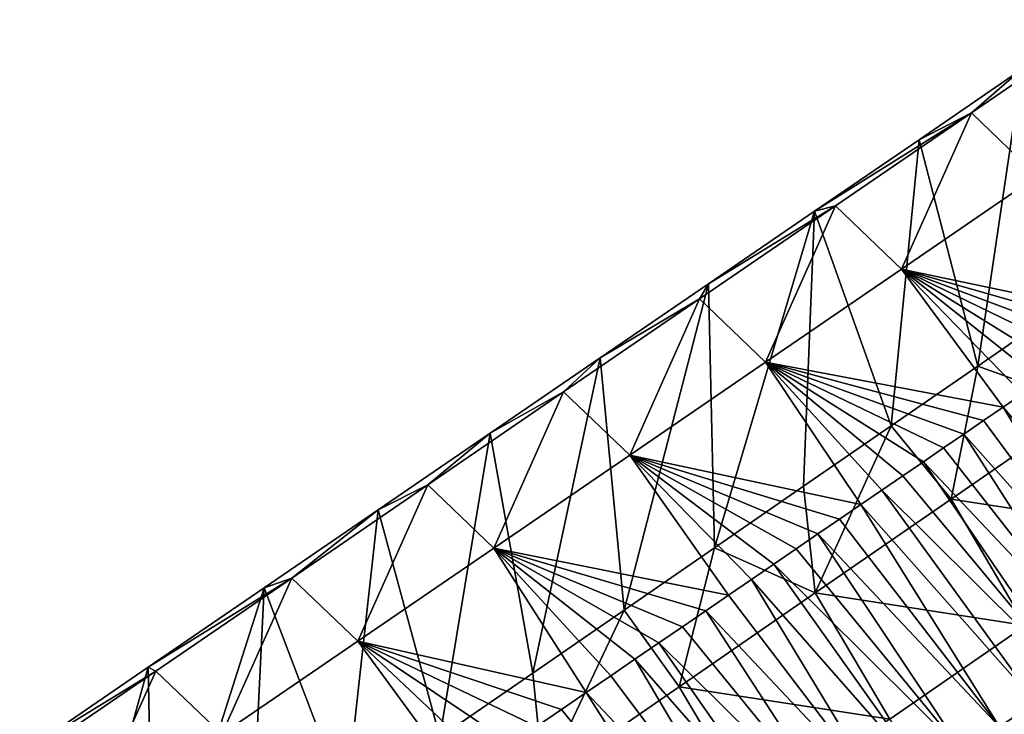
# Model space of a CAD drawing. Units: millimetres. Extents: x -110 to 135, y 0 to 276.
# Drawn here: x 90 to 98, y 182 to 187 of the extents above; entities that cross this region are included whole.
import ezdxf

# ---------------------------------------------------------------- set-up
doc = ezdxf.new("R2010")
doc.units = ezdxf.units.MM
doc.header["$LTSCALE"] = 65.185185
for name, color, linetype in [('312', 7, 'CONTINUOUS'), ('316', 7, 'CONTINUOUS'), ('317', 7, 'CONTINUOUS'), ('319', 7, 'CONTINUOUS')]:
    doc.layers.add(name, color=color, linetype=linetype)

msp = doc.modelspace()

# ---------------------------------------------------------------- linework, layer by layer
at = {"layer": '312', "linetype": 'Continuous'}
for points in [[(98.4326, 186.9974, 54.0721), (98.0782, 184.6098, 46.6716), (97.6055, 186.4309, 54.1976), (98.4326, 186.9974, 54.0721)], [(98.7638, 185.0832, 46.5809), (98.0782, 184.6098, 46.6716), (98.4326, 186.9974, 54.0721), (98.7638, 185.0832, 46.5809)], [(97.6055, 186.4309, 54.1976), (97.3827, 184.1296, 46.7638), (96.7657, 185.8548, 54.3222), (97.6055, 186.4309, 54.1976)], [(98.0782, 184.6098, 46.6716), (97.3827, 184.1296, 46.7638), (97.6055, 186.4309, 54.1976), (98.0782, 184.6098, 46.6716)], [(96.7657, 185.8548, 54.3222), (95.9617, 183.1484, 46.9521), (95.9119, 185.2702, 54.4523), (96.7657, 185.8548, 54.3222)], [(96.6773, 183.6425, 46.8573), (95.9617, 183.1484, 46.9521), (96.7657, 185.8548, 54.3222), (96.6773, 183.6425, 46.8573)], [(97.3827, 184.1296, 46.7638), (96.6773, 183.6425, 46.8573), (96.7657, 185.8548, 54.3222), (97.3827, 184.1296, 46.7638)], [(95.9119, 185.2702, 54.4523), (95.2358, 182.6471, 47.0483), (95.0432, 184.6758, 54.5862), (95.9119, 185.2702, 54.4523)], [(95.9617, 183.1484, 46.9521), (95.2358, 182.6471, 47.0483), (95.9119, 185.2702, 54.4523), (95.9617, 183.1484, 46.9521)], [(95.0432, 184.6758, 54.5862), (94.4996, 182.1388, 47.1458), (94.1584, 184.0702, 54.7223), (95.0432, 184.6758, 54.5862)], [(95.2358, 182.6471, 47.0483), (94.4996, 182.1388, 47.1458), (95.0432, 184.6758, 54.5862), (95.2358, 182.6471, 47.0483)], [(94.1584, 184.0702, 54.7223), (93.7537, 181.6238, 47.2445), (93.257, 183.453, 54.8598), (94.1584, 184.0702, 54.7223)], [(94.4996, 182.1388, 47.1458), (93.7537, 181.6238, 47.2445), (94.1584, 184.0702, 54.7223), (94.4996, 182.1388, 47.1458)], [(93.257, 183.453, 54.8598), (92.9973, 181.1014, 47.3447), (92.34, 182.8252, 54.9999), (93.257, 183.453, 54.8598)], [(93.7537, 181.6238, 47.2445), (92.9973, 181.1014, 47.3447), (93.257, 183.453, 54.8598), (93.7537, 181.6238, 47.2445)], [(92.34, 182.8252, 54.9999), (91.4497, 180.0327, 47.5494), (91.4071, 182.1865, 55.1426), (92.34, 182.8252, 54.9999)], [(92.2295, 180.5712, 47.4463), (91.4497, 180.0327, 47.5494), (92.34, 182.8252, 54.9999), (92.2295, 180.5712, 47.4463)], [(92.9973, 181.1014, 47.3447), (92.2295, 180.5712, 47.4463), (92.34, 182.8252, 54.9999), (92.9973, 181.1014, 47.3447)], [(91.4071, 182.1865, 55.1426), (90.6588, 179.4865, 47.654), (90.458, 181.5368, 55.2878), (91.4071, 182.1865, 55.1426)], [(91.4497, 180.0327, 47.5494), (90.6588, 179.4865, 47.654), (91.4071, 182.1865, 55.1426), (91.4497, 180.0327, 47.5494)]]:
    msp.add_3dface(points, dxfattribs=at)
at = {"layer": '316', "linetype": 'Continuous'}
for points in [[(98.4326, 186.9974, 54.0721), (98.0268, 186.6474, 55.7404), (99.1195, 187.3963, 55.5762), (98.4326, 186.9974, 54.0721)], [(98.0268, 186.6474, 55.7404), (98.5565, 186.1381, 56.9294), (99.1195, 187.3963, 55.5762), (98.0268, 186.6474, 55.7404)], [(98.4326, 186.9974, 54.0721), (97.6055, 186.4309, 54.1976), (98.0268, 186.6474, 55.7404), (98.4326, 186.9974, 54.0721)], [(97.6055, 186.4309, 54.1976), (96.7657, 185.8548, 54.3222), (98.0268, 186.6474, 55.7404), (97.6055, 186.4309, 54.1976)], [(96.7657, 185.8548, 54.3222), (96.9341, 185.8988, 55.9056), (98.0268, 186.6474, 55.7404), (96.7657, 185.8548, 54.3222)], [(96.9341, 185.8988, 55.9056), (97.4643, 185.3899, 57.0944), (98.0268, 186.6474, 55.7404), (96.9341, 185.8988, 55.9056)], [(97.4643, 185.3899, 57.0944), (98.5565, 186.1381, 56.9294), (98.0268, 186.6474, 55.7404), (97.4643, 185.3899, 57.0944)], [(97.4643, 185.3899, 57.0944), (99.3295, 184.9971, 57.7367), (98.5565, 186.1381, 56.9294), (97.4643, 185.3899, 57.0944)], [(95.9119, 185.2702, 54.4523), (95.8413, 185.1503, 56.0714), (96.9341, 185.8988, 55.9056), (95.9119, 185.2702, 54.4523)], [(95.8413, 185.1503, 56.0714), (96.372, 184.6417, 57.2601), (96.9341, 185.8988, 55.9056), (95.8413, 185.1503, 56.0714)], [(96.7657, 185.8548, 54.3222), (95.9119, 185.2702, 54.4523), (96.9341, 185.8988, 55.9056), (96.7657, 185.8548, 54.3222)], [(96.372, 184.6417, 57.2601), (97.4643, 185.3899, 57.0944), (96.9341, 185.8988, 55.9056), (96.372, 184.6417, 57.2601)], [(96.372, 184.6417, 57.2601), (98.2813, 184.2789, 57.8952), (97.4643, 185.3899, 57.0944), (96.372, 184.6417, 57.2601)], [(99.1853, 184.8983, 57.7585), (99.3295, 184.9971, 57.7367), (97.4643, 185.3899, 57.0944), (99.1853, 184.8983, 57.7585)], [(99.0393, 184.7982, 57.7805), (99.1853, 184.8983, 57.7585), (97.4643, 185.3899, 57.0944), (99.0393, 184.7982, 57.7805)], [(98.8915, 184.697, 57.8028), (99.0393, 184.7982, 57.7805), (97.4643, 185.3899, 57.0944), (98.8915, 184.697, 57.8028)], [(98.7419, 184.5945, 57.8255), (98.8915, 184.697, 57.8028), (97.4643, 185.3899, 57.0944), (98.7419, 184.5945, 57.8255)], [(98.5903, 184.4906, 57.8484), (98.7419, 184.5945, 57.8255), (97.4643, 185.3899, 57.0944), (98.5903, 184.4906, 57.8484)], [(98.4367, 184.3854, 57.8716), (98.5903, 184.4906, 57.8484), (97.4643, 185.3899, 57.0944), (98.4367, 184.3854, 57.8716)], [(98.2813, 184.2789, 57.8952), (98.4367, 184.3854, 57.8716), (97.4643, 185.3899, 57.0944), (98.2813, 184.2789, 57.8952)], [(95.9119, 185.2702, 54.4523), (95.0432, 184.6758, 54.5862), (95.8413, 185.1503, 56.0714), (95.9119, 185.2702, 54.4523)], [(95.0432, 184.6758, 54.5862), (94.7484, 184.4018, 56.2376), (95.8413, 185.1503, 56.0714), (95.0432, 184.6758, 54.5862)], [(94.7484, 184.4018, 56.2376), (95.2794, 183.8934, 57.4264), (95.8413, 185.1503, 56.0714), (94.7484, 184.4018, 56.2376)], [(95.2794, 183.8934, 57.4264), (96.372, 184.6417, 57.2601), (95.8413, 185.1503, 56.0714), (95.2794, 183.8934, 57.4264)], [(98.0782, 184.6098, 46.6716), (98.7638, 185.0832, 46.5809), (98.9558, 184.2938, 45.2084), (98.0782, 184.6098, 46.6716)], [(95.0432, 184.6758, 54.5862), (94.1584, 184.0702, 54.7223), (94.7484, 184.4018, 56.2376), (95.0432, 184.6758, 54.5862)], [(95.2794, 183.8934, 57.4264), (97.1377, 183.4956, 58.0687), (96.372, 184.6417, 57.2601), (95.2794, 183.8934, 57.4264)], [(98.1239, 184.1711, 57.919), (98.2813, 184.2789, 57.8952), (96.372, 184.6417, 57.2601), (98.1239, 184.1711, 57.919)], [(97.9647, 184.0621, 57.9432), (98.1239, 184.1711, 57.919), (96.372, 184.6417, 57.2601), (97.9647, 184.0621, 57.9432)], [(97.8035, 183.9516, 57.9676), (97.9647, 184.0621, 57.9432), (96.372, 184.6417, 57.2601), (97.8035, 183.9516, 57.9676)], [(97.6402, 183.8398, 57.9924), (97.8035, 183.9516, 57.9676), (96.372, 184.6417, 57.2601), (97.6402, 183.8398, 57.9924)], [(97.4748, 183.7265, 58.0175), (97.6402, 183.8398, 57.9924), (96.372, 184.6417, 57.2601), (97.4748, 183.7265, 58.0175)], [(97.3072, 183.6117, 58.0429), (97.4748, 183.7265, 58.0175), (96.372, 184.6417, 57.2601), (97.3072, 183.6117, 58.0429)], [(97.1377, 183.4956, 58.0687), (97.3072, 183.6117, 58.0429), (96.372, 184.6417, 57.2601), (97.1377, 183.4956, 58.0687)], [(97.3827, 184.1296, 46.7638), (98.0782, 184.6098, 46.6716), (97.863, 183.5392, 45.3532), (97.3827, 184.1296, 46.7638)], [(98.0782, 184.6098, 46.6716), (98.9558, 184.2938, 45.2084), (97.863, 183.5392, 45.3532), (98.0782, 184.6098, 46.6716)], [(94.1584, 184.0702, 54.7223), (93.6552, 183.6532, 56.4043), (94.7484, 184.4018, 56.2376), (94.1584, 184.0702, 54.7223)], [(93.6552, 183.6532, 56.4043), (94.1864, 183.145, 57.593), (94.7484, 184.4018, 56.2376), (93.6552, 183.6532, 56.4043)], [(94.1864, 183.145, 57.593), (95.2794, 183.8934, 57.4264), (94.7484, 184.4018, 56.2376), (94.1864, 183.145, 57.593)], [(98.9558, 184.2938, 45.2084), (99.5558, 183.278, 44.459), (97.863, 183.5392, 45.3532), (98.9558, 184.2938, 45.2084)], [(96.6773, 183.6425, 46.8573), (97.3827, 184.1296, 46.7638), (96.7703, 182.7848, 45.498), (96.6773, 183.6425, 46.8573)], [(97.3827, 184.1296, 46.7638), (97.863, 183.5392, 45.3532), (96.7703, 182.7848, 45.498), (97.3827, 184.1296, 46.7638)], [(94.1584, 184.0702, 54.7223), (93.257, 183.453, 54.8598), (93.6552, 183.6532, 56.4043), (94.1584, 184.0702, 54.7223)], [(94.1864, 183.145, 57.593), (96.075, 182.7679, 58.2304), (95.2794, 183.8934, 57.4264), (94.1864, 183.145, 57.593)], [(96.9661, 183.3781, 58.0948), (97.1377, 183.4956, 58.0687), (95.2794, 183.8934, 57.4264), (96.9661, 183.3781, 58.0948)], [(96.7924, 183.2591, 58.1212), (96.9661, 183.3781, 58.0948), (95.2794, 183.8934, 57.4264), (96.7924, 183.2591, 58.1212)], [(96.6165, 183.1386, 58.148), (96.7924, 183.2591, 58.1212), (95.2794, 183.8934, 57.4264), (96.6165, 183.1386, 58.148)], [(96.4383, 183.0166, 58.1751), (96.6165, 183.1386, 58.148), (95.2794, 183.8934, 57.4264), (96.4383, 183.0166, 58.1751)], [(96.2577, 182.893, 58.2026), (96.4383, 183.0166, 58.1751), (95.2794, 183.8934, 57.4264), (96.2577, 182.893, 58.2026)], [(96.075, 182.7679, 58.2304), (96.2577, 182.893, 58.2026), (95.2794, 183.8934, 57.4264), (96.075, 182.7679, 58.2304)], [(93.257, 183.453, 54.8598), (92.562, 182.9047, 56.5713), (93.6552, 183.6532, 56.4043), (93.257, 183.453, 54.8598)], [(92.562, 182.9047, 56.5713), (93.0933, 182.3965, 57.7599), (93.6552, 183.6532, 56.4043), (92.562, 182.9047, 56.5713)], [(93.0933, 182.3965, 57.7599), (94.1864, 183.145, 57.593), (93.6552, 183.6532, 56.4043), (93.0933, 182.3965, 57.7599)], [(95.9617, 183.1484, 46.9521), (96.6773, 183.6425, 46.8573), (96.7703, 182.7848, 45.498), (95.9617, 183.1484, 46.9521)], [(97.863, 183.5392, 45.3532), (98.4629, 182.5234, 44.6037), (96.7703, 182.7848, 45.498), (97.863, 183.5392, 45.3532)], [(99.5558, 183.278, 44.459), (98.4629, 182.5234, 44.6037), (97.863, 183.5392, 45.3532), (99.5558, 183.278, 44.459)], [(93.257, 183.453, 54.8598), (92.34, 182.8252, 54.9999), (92.562, 182.9047, 56.5713), (93.257, 183.453, 54.8598)], [(93.0933, 182.3965, 57.7599), (94.9303, 181.984, 58.405), (94.1864, 183.145, 57.593), (93.0933, 182.3965, 57.7599)], [(95.8902, 182.6412, 58.2586), (96.075, 182.7679, 58.2304), (94.1864, 183.145, 57.593), (95.8902, 182.6412, 58.2586)], [(95.703, 182.5131, 58.2871), (95.8902, 182.6412, 58.2586), (94.1864, 183.145, 57.593), (95.703, 182.5131, 58.2871)], [(95.5135, 182.3833, 58.316), (95.703, 182.5131, 58.2871), (94.1864, 183.145, 57.593), (95.5135, 182.3833, 58.316)], [(95.3216, 182.2519, 58.3452), (95.5135, 182.3833, 58.316), (94.1864, 183.145, 57.593), (95.3216, 182.2519, 58.3452)], [(95.1271, 182.1188, 58.3749), (95.3216, 182.2519, 58.3452), (94.1864, 183.145, 57.593), (95.1271, 182.1188, 58.3749)], [(94.9303, 181.984, 58.405), (95.1271, 182.1188, 58.3749), (94.1864, 183.145, 57.593), (94.9303, 181.984, 58.405)], [(95.2358, 182.6471, 47.0483), (95.9617, 183.1484, 46.9521), (95.6777, 182.0303, 45.6427), (95.2358, 182.6471, 47.0483)], [(95.9617, 183.1484, 46.9521), (96.7703, 182.7848, 45.498), (95.6777, 182.0303, 45.6427), (95.9617, 183.1484, 46.9521)], [(92.34, 182.8252, 54.9999), (91.4071, 182.1865, 55.1426), (92.562, 182.9047, 56.5713), (92.34, 182.8252, 54.9999)], [(91.4071, 182.1865, 55.1426), (91.4686, 182.1561, 56.7385), (92.562, 182.9047, 56.5713), (91.4071, 182.1865, 55.1426)], [(91.4686, 182.1561, 56.7385), (91.9999, 181.648, 57.9271), (92.562, 182.9047, 56.5713), (91.4686, 182.1561, 56.7385)], [(91.9999, 181.648, 57.9271), (93.0933, 182.3965, 57.7599), (92.562, 182.9047, 56.5713), (91.9999, 181.648, 57.9271)], [(96.7703, 182.7848, 45.498), (97.3702, 181.7689, 44.7486), (95.6777, 182.0303, 45.6427), (96.7703, 182.7848, 45.498)], [(98.4629, 182.5234, 44.6037), (97.3702, 181.7689, 44.7486), (96.7703, 182.7848, 45.498), (98.4629, 182.5234, 44.6037)], [(94.4996, 182.1388, 47.1458), (95.2358, 182.6471, 47.0483), (94.5851, 181.2759, 45.7874), (94.4996, 182.1388, 47.1458)], [(95.2358, 182.6471, 47.0483), (95.6777, 182.0303, 45.6427), (94.5851, 181.2759, 45.7874), (95.2358, 182.6471, 47.0483)], [(98.4629, 182.5234, 44.6037), (98.3012, 180.4792, 44.6393), (97.3702, 181.7689, 44.7486), (98.4629, 182.5234, 44.6037)], [(91.9999, 181.648, 57.9271), (93.9095, 181.2851, 58.5609), (93.0933, 182.3965, 57.7599), (91.9999, 181.648, 57.9271)], [(94.7311, 181.8476, 58.4354), (94.9303, 181.984, 58.405), (93.0933, 182.3965, 57.7599), (94.7311, 181.8476, 58.4354)], [(94.5296, 181.7096, 58.4661), (94.7311, 181.8476, 58.4354), (93.0933, 182.3965, 57.7599), (94.5296, 181.7096, 58.4661)], [(94.3255, 181.5699, 58.4973), (94.5296, 181.7096, 58.4661), (93.0933, 182.3965, 57.7599), (94.3255, 181.5699, 58.4973)], [(94.1188, 181.4284, 58.5289), (94.3255, 181.5699, 58.4973), (93.0933, 182.3965, 57.7599), (94.1188, 181.4284, 58.5289)], [(93.9095, 181.2851, 58.5609), (94.1188, 181.4284, 58.5289), (93.0933, 182.3965, 57.7599), (93.9095, 181.2851, 58.5609)], [(90.458, 181.5368, 55.2878), (90.3751, 181.4076, 56.9058), (91.4686, 182.1561, 56.7385), (90.458, 181.5368, 55.2878)], [(90.3751, 181.4076, 56.9058), (90.9065, 180.8994, 58.0945), (91.4686, 182.1561, 56.7385), (90.3751, 181.4076, 56.9058)], [(91.4071, 182.1865, 55.1426), (90.458, 181.5368, 55.2878), (91.4686, 182.1561, 56.7385), (91.4071, 182.1865, 55.1426)], [(90.9065, 180.8994, 58.0945), (91.9999, 181.648, 57.9271), (91.4686, 182.1561, 56.7385), (90.9065, 180.8994, 58.0945)], [(93.7537, 181.6238, 47.2445), (94.4996, 182.1388, 47.1458), (94.5851, 181.2759, 45.7874), (93.7537, 181.6238, 47.2445)], [(95.6777, 182.0303, 45.6427), (96.2776, 181.0145, 44.8933), (94.5851, 181.2759, 45.7874), (95.6777, 182.0303, 45.6427)], [(97.3702, 181.7689, 44.7486), (96.2776, 181.0145, 44.8933), (95.6777, 182.0303, 45.6427), (97.3702, 181.7689, 44.7486)]]:
    msp.add_3dface(points, dxfattribs=at)
at = {"layer": '317', "linetype": 'Continuous'}
msp.add_3dface([(98.5413, 181.9061, 58.5334), (98.2519, 181.7079, 58.5773), (99.7824, 180.83, 58.3765), (98.5413, 181.9061, 58.5334)], dxfattribs=at)
at = {"layer": '319', "linetype": 'Continuous'}
for points in [[(98.4367, 184.3854, 57.8716), (98.2813, 184.2789, 57.8952), (99.6433, 182.6609, 58.3663), (98.4367, 184.3854, 57.8716)], [(98.2813, 184.2789, 57.8952), (98.1239, 184.1711, 57.919), (99.3757, 182.4777, 58.4068), (98.2813, 184.2789, 57.8952)], [(98.2813, 184.2789, 57.8952), (99.3757, 182.4777, 58.4068), (99.6433, 182.6609, 58.3663), (98.2813, 184.2789, 57.8952)], [(98.1239, 184.1711, 57.919), (97.9647, 184.0621, 57.9432), (99.3757, 182.4777, 58.4068), (98.1239, 184.1711, 57.919)], [(97.9647, 184.0621, 57.9432), (97.8035, 183.9516, 57.9676), (99.1031, 182.2909, 58.4481), (97.9647, 184.0621, 57.9432)], [(97.9647, 184.0621, 57.9432), (99.1031, 182.2909, 58.4481), (99.3757, 182.4777, 58.4068), (97.9647, 184.0621, 57.9432)], [(97.8035, 183.9516, 57.9676), (97.6402, 183.8398, 57.9924), (99.1031, 182.2909, 58.4481), (97.8035, 183.9516, 57.9676)], [(97.6402, 183.8398, 57.9924), (97.4748, 183.7265, 58.0175), (98.8251, 182.1005, 58.4903), (97.6402, 183.8398, 57.9924)], [(97.6402, 183.8398, 57.9924), (98.8251, 182.1005, 58.4903), (99.1031, 182.2909, 58.4481), (97.6402, 183.8398, 57.9924)], [(97.4748, 183.7265, 58.0175), (97.3072, 183.6117, 58.0429), (98.8251, 182.1005, 58.4903), (97.4748, 183.7265, 58.0175)], [(97.3072, 183.6117, 58.0429), (97.1377, 183.4956, 58.0687), (98.5413, 181.9061, 58.5334), (97.3072, 183.6117, 58.0429)], [(97.3072, 183.6117, 58.0429), (98.5413, 181.9061, 58.5334), (98.8251, 182.1005, 58.4903), (97.3072, 183.6117, 58.0429)], [(97.1377, 183.4956, 58.0687), (96.9661, 183.3781, 58.0948), (98.2519, 181.7079, 58.5773), (97.1377, 183.4956, 58.0687)], [(97.1377, 183.4956, 58.0687), (98.2519, 181.7079, 58.5773), (98.5413, 181.9061, 58.5334), (97.1377, 183.4956, 58.0687)], [(96.9661, 183.3781, 58.0948), (96.7924, 183.2591, 58.1212), (98.2519, 181.7079, 58.5773), (96.9661, 183.3781, 58.0948)], [(96.7924, 183.2591, 58.1212), (96.6165, 183.1386, 58.148), (97.957, 181.5059, 58.6222), (96.7924, 183.2591, 58.1212)], [(96.7924, 183.2591, 58.1212), (97.957, 181.5059, 58.6222), (98.2519, 181.7079, 58.5773), (96.7924, 183.2591, 58.1212)], [(96.6165, 183.1386, 58.148), (96.4383, 183.0166, 58.1751), (97.957, 181.5059, 58.6222), (96.6165, 183.1386, 58.148)], [(96.4383, 183.0166, 58.1751), (96.2577, 182.893, 58.2026), (97.6563, 181.3, 58.6679), (96.4383, 183.0166, 58.1751)], [(96.4383, 183.0166, 58.1751), (97.6563, 181.3, 58.6679), (97.957, 181.5059, 58.6222), (96.4383, 183.0166, 58.1751)], [(96.2577, 182.893, 58.2026), (96.075, 182.7679, 58.2304), (97.3493, 181.0898, 58.7146), (96.2577, 182.893, 58.2026)], [(96.2577, 182.893, 58.2026), (97.3493, 181.0898, 58.7146), (97.6563, 181.3, 58.6679), (96.2577, 182.893, 58.2026)], [(96.075, 182.7679, 58.2304), (95.8902, 182.6412, 58.2586), (97.3493, 181.0898, 58.7146), (96.075, 182.7679, 58.2304)], [(95.8902, 182.6412, 58.2586), (95.703, 182.5131, 58.2871), (97.0364, 180.8755, 58.7623), (95.8902, 182.6412, 58.2586)], [(95.8902, 182.6412, 58.2586), (97.0364, 180.8755, 58.7623), (97.3493, 181.0898, 58.7146), (95.8902, 182.6412, 58.2586)], [(95.703, 182.5131, 58.2871), (95.5135, 182.3833, 58.316), (97.0364, 180.8755, 58.7623), (95.703, 182.5131, 58.2871)], [(95.5135, 182.3833, 58.316), (95.3216, 182.2519, 58.3452), (96.7174, 180.6571, 58.811), (95.5135, 182.3833, 58.316)], [(95.5135, 182.3833, 58.316), (96.7174, 180.6571, 58.811), (97.0364, 180.8755, 58.7623), (95.5135, 182.3833, 58.316)], [(95.3216, 182.2519, 58.3452), (95.1271, 182.1188, 58.3749), (96.3922, 180.4344, 58.8606), (95.3216, 182.2519, 58.3452)], [(95.3216, 182.2519, 58.3452), (96.3922, 180.4344, 58.8606), (96.7174, 180.6571, 58.811), (95.3216, 182.2519, 58.3452)], [(95.1271, 182.1188, 58.3749), (94.9303, 181.984, 58.405), (96.3922, 180.4344, 58.8606), (95.1271, 182.1188, 58.3749)], [(94.9303, 181.984, 58.405), (94.7311, 181.8476, 58.4354), (96.0604, 180.2072, 58.9112), (94.9303, 181.984, 58.405)], [(94.9303, 181.984, 58.405), (96.0604, 180.2072, 58.9112), (96.3922, 180.4344, 58.8606), (94.9303, 181.984, 58.405)], [(94.7311, 181.8476, 58.4354), (94.5296, 181.7096, 58.4661), (96.0604, 180.2072, 58.9112), (94.7311, 181.8476, 58.4354)]]:
    msp.add_3dface(points, dxfattribs=at)

doc.saveas('drawing.dxf')
